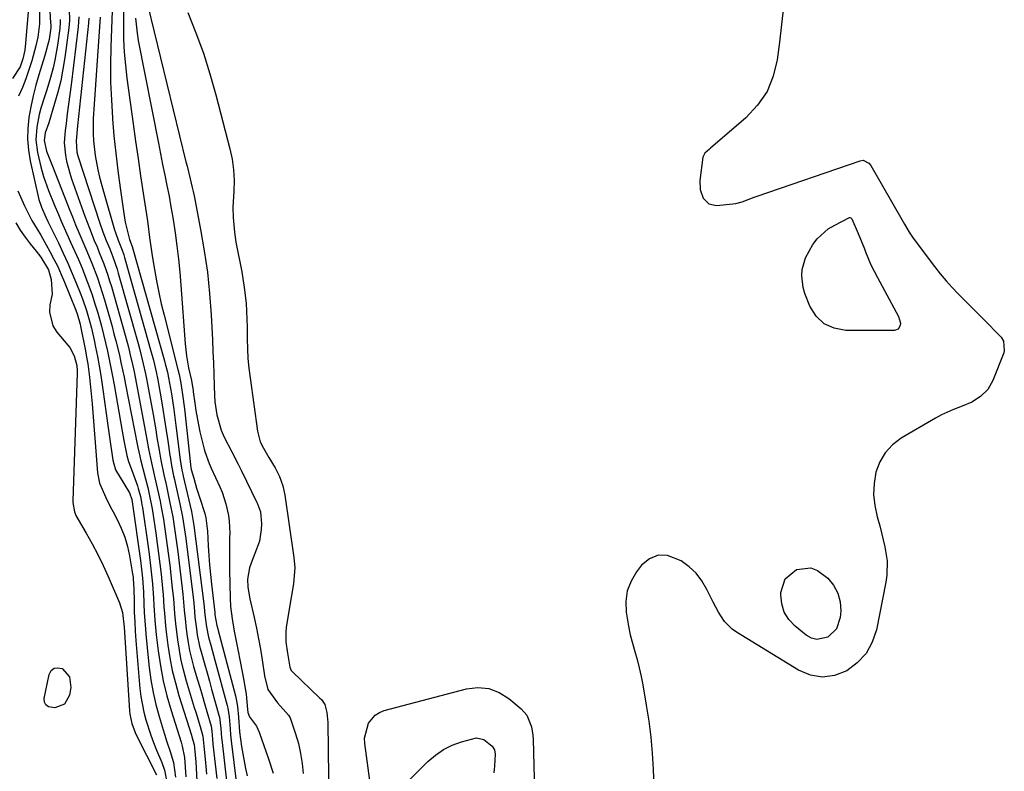
# Model space of a CAD drawing. Units: inches. Extents: x 1883953 to 1889264, y 384381 to 389702.
# Drawn here: x 1886379 to 1886676, y 386826 to 387053 of the extents above; entities that cross this region are included whole.
import ezdxf

# ---------------------------------------------------------------- set-up
doc = ezdxf.new("R2010")
doc.units = ezdxf.units.IN
doc.header["$MEASUREMENT"] = 0
for name, color, linetype in [('1', 7, 'Continuous'), ('7', 7, 'Continuous'), ('8', 7, 'Continuous')]:
    doc.layers.add(name, color=color, linetype=linetype)

msp = doc.modelspace()

# ---------------------------------------------------------------- linework, layer by layer
at = {"layer": '1', "color": 18}
msp.add_polyline3d([(1886609.07, 387056.33, 1630), (1886608.45, 387051.04, 1630), (1886607.81, 387045.75, 1630), (1886607.16, 387040.46, 1630), (1886605.96, 387035.47, 1630), (1886604.1, 387030.83, 1630), (1886601.26, 387026.72, 1630), (1886597.76, 387022.96, 1630), (1886587.11, 387013.85, 1630), (1886586.75, 387013.54, 1630), (1886585.35, 387012.29, 1630), (1886584.93, 387011.51, 1630), (1886584.82, 387011.06, 1630), (1886583.9, 387004.07, 1630), (1886583.96, 387001.35, 1630), (1886584.84, 386998.78, 1630), (1886586.55, 386997.04, 1630), (1886588.94, 386996.56, 1630), (1886593.78, 386997.05, 1630), (1886594.74, 386997.19, 1630), (1886596.6, 386997.67, 1630), (1886600.21, 386999.07, 1630), (1886601.13, 386999.4, 1630), (1886632.11, 387010.04, 1630), (1886633.04, 387010.15, 1630), (1886634.71, 387009.33, 1630), (1886635.3, 387008.57, 1630), (1886645.07, 386991.58, 1630), (1886645.43, 386990.96, 1630), (1886646.91, 386988.47, 1630), (1886647.71, 386987.27, 1630), (1886648.13, 386986.68, 1630), (1886654.51, 386978.16, 1630), (1886656.22, 386975.98, 1630), (1886657.98, 386973.85, 1630), (1886659.84, 386971.81, 1630), (1886661.76, 386969.81, 1630), (1886663.72, 386967.85, 1630), (1886665.68, 386965.89, 1630), (1886667.63, 386963.92, 1630), (1886669.59, 386961.96, 1630), (1886674.11, 386957.41, 1630), (1886674.57, 386956.87, 1630), (1886675.26, 386955.65, 1630), (1886675.51, 386952.9, 1630), (1886675.32, 386952.21, 1630), (1886672.08, 386943.85, 1630), (1886670.57, 386941.16, 1630), (1886668.37, 386939.01, 1630), (1886665.7, 386937.35, 1630), (1886662.81, 386936.1, 1630), (1886660.18, 386935.14, 1630), (1886656.58, 386933.49, 1630), (1886654.83, 386932.53, 1630), (1886644.45, 386926.44, 1630), (1886641.83, 386924.42, 1630), (1886639.62, 386922.1, 1630), (1886638.04, 386919.31, 1630), (1886636.88, 386916.21, 1630), (1886636.35, 386912.85, 1630), (1886636.17, 386909.5, 1630), (1886636.51, 386906.16, 1630), (1886637.2, 386902.82, 1630), (1886638, 386900.05, 1630), (1886638.57, 386897.96, 1630), (1886639.55, 386893.74, 1630), (1886640.22, 386889.48, 1630), (1886640.18, 386885.21, 1630), (1886639.88, 386883.08, 1630), (1886637.03, 386868.79, 1630), (1886635.74, 386865, 1630), (1886633.91, 386861.6, 1630), (1886631.26, 386858.78, 1630), (1886628.08, 386856.36, 1630), (1886624.43, 386855.03, 1630), (1886620.8, 386854.49, 1630), (1886617.18, 386855.14, 1630), (1886613.58, 386856.59, 1630), (1886594.94, 386868.02, 1630), (1886593.59, 386868.98, 1630), (1886591.28, 386871.3, 1630), (1886589.46, 386874.1, 1630), (1886587.86, 386877.06, 1630), (1886585.99, 386880.94, 1630), (1886584.5, 386883.47, 1630), (1886582.76, 386885.77, 1630), (1886580.65, 386887.73, 1630), (1886578.3, 386889.48, 1630), (1886574.16, 386891.14, 1630), (1886571.34, 386891.25, 1630), (1886568.76, 386890.13, 1630), (1886566.34, 386888.18, 1630), (1886564.86, 386886.26, 1630), (1886563.2, 386883.43, 1630), (1886562.04, 386880.47, 1630), (1886561.64, 386877.31, 1630), (1886561.73, 386874.03, 1630), (1886562.43, 386869.83, 1630), (1886562.95, 386867.29, 1630), (1886563.58, 386864.77, 1630), (1886564.28, 386862.27, 1630), (1886564.99, 386859.77, 1630), (1886565.64, 386857.26, 1630), (1886566.19, 386854.72, 1630), (1886566.69, 386852.17, 1630), (1886567.77, 386846.07, 1630), (1886568.52, 386841.27, 1630), (1886569.13, 386836.46, 1630), (1886569.55, 386831.62, 1630), (1886569.83, 386826.77, 1630), (1886570.12, 386818.79, 1630)], dxfattribs=at)
at = {"layer": '7', "color": 18}
for points in [[(1886381.74, 387054.82, 1656), (1886380.94, 387045.48, 1656), (1886380.68, 387043.32, 1656), (1886380.13, 387040.72, 1656), (1886379.3, 387038.33, 1656), (1886377, 387034.8, 1656)], [(1886385.16, 387055.38, 1654), (1886385.1, 387051.29, 1654), (1886384.64, 387047.24, 1654), (1886384.03, 387044.59, 1654), (1886382.79, 387040.14, 1654), (1886381.96, 387037.41, 1654), (1886381.04, 387034.71, 1654), (1886379.99, 387032.06, 1654), (1886378.85, 387029.44, 1654)], [(1886388.16, 387056.97, 1652), (1886388.5, 387051.5, 1652), (1886388.52, 387051.27, 1652), (1886388.53, 387050.1, 1652), (1886388.02, 387046.52, 1652), (1886386.75, 387041.71, 1652), (1886384.96, 387035.94, 1652), (1886384.05, 387032.75, 1652), (1886383.22, 387029.54, 1652), (1886382.54, 387026.29, 1652), (1886381.94, 387023.02, 1652), (1886381.6, 387019.75, 1652), (1886381.52, 387016.48, 1652), (1886381.81, 387013.22, 1652), (1886382.34, 387009.97, 1652), (1886384.96, 386998.34, 1652), (1886385.7, 386996.01, 1652), (1886387.01, 386993, 1652), (1886387.62, 386991.74, 1652), (1886390.81, 386985.26, 1652), (1886392.27, 386982.23, 1652), (1886393.67, 386979.18, 1652), (1886395, 386976.09, 1652), (1886396.29, 386972.99, 1652), (1886397.41, 386970.2, 1652), (1886398.08, 386968.47, 1652), (1886399.28, 386964.95, 1652), (1886400.3, 386961.37, 1652), (1886400.76, 386959.57, 1652), (1886401.59, 386955.94, 1652), (1886402.02, 386953.92, 1652), (1886402.59, 386951.08, 1652), (1886403.12, 386948.24, 1652), (1886403.58, 386945.38, 1652), (1886404.2, 386941.08, 1652), (1886404.7, 386937.49, 1652), (1886405.19, 386933.91, 1652), (1886405.69, 386930.32, 1652), (1886406.2, 386926.74, 1652), (1886407.17, 386919.83, 1652), (1886407.97, 386916.89, 1652), (1886410.56, 386912.8, 1652), (1886412.27, 386910.03, 1652), (1886412.9, 386907.99, 1652), (1886413.01, 386907.28, 1652), (1886415.51, 386889.67, 1652), (1886415.86, 386886.97, 1652), (1886416.14, 386884.26, 1652), (1886416.42, 386880.18, 1652), (1886416.56, 386876.48, 1652), (1886416.67, 386873.95, 1652), (1886416.82, 386871.42, 1652), (1886417.02, 386868.9, 1652), (1886417.26, 386866.38, 1652), (1886418.18, 386857.39, 1652), (1886418.68, 386853.64, 1652), (1886419.31, 386849.92, 1652), (1886420.17, 386846.24, 1652), (1886421.16, 386842.6, 1652), (1886422.36, 386838.65, 1652), (1886422.88, 386837, 1652), (1886423.4, 386835.36, 1652), (1886424.5, 386832.08, 1652), (1886425.44, 386828.77, 1652), (1886426.12, 386824.33, 1652)], [(1886394.03, 387055.68, 1648), (1886394.16, 387052.28, 1648), (1886394.09, 387051.15, 1648), (1886393.97, 387050.02, 1648), (1886392.77, 387041.07, 1648), (1886392.2, 387037.57, 1648), (1886391.52, 387034.09, 1648), (1886390.67, 387030.65, 1648), (1886389.7, 387027.23, 1648), (1886387.9, 387021.47, 1648), (1886386.89, 387018.42, 1648), (1886386.58, 387016.13, 1648), (1886387.29, 387012.95, 1648), (1886387.85, 387011.41, 1648), (1886389.08, 387008.35, 1648), (1886390.9, 387003.76, 1648), (1886391.8, 387001.46, 1648), (1886392.69, 386999.16, 1648), (1886394.11, 386995.49, 1648), (1886395.04, 386993.11, 1648), (1886395.99, 386990.74, 1648), (1886396.98, 386988.38, 1648), (1886398.16, 386985.64, 1648), (1886399.09, 386983.49, 1648), (1886400.87, 386979.17, 1648), (1886402.55, 386974.8, 1648), (1886403.32, 386972.6, 1648), (1886404.7, 386968.13, 1648), (1886406.97, 386960.1, 1648), (1886407.56, 386957.94, 1648), (1886408.13, 386955.78, 1648), (1886409.18, 386951.42, 1648), (1886409.66, 386949.23, 1648), (1886410.58, 386944.85, 1648), (1886411.02, 386942.65, 1648), (1886414.64, 386924.13, 1648), (1886414.74, 386923.62, 1648), (1886415.3, 386921.08, 1648), (1886415.55, 386920.07, 1648), (1886417.06, 386914.23, 1648), (1886417.7, 386911.65, 1648), (1886418.29, 386909.06, 1648), (1886419.04, 386905.15, 1648), (1886419.25, 386903.84, 1648), (1886420.14, 386897.87, 1648), (1886420.59, 386894.79, 1648), (1886421, 386891.71, 1648), (1886421.38, 386888.62, 1648), (1886421.73, 386885.53, 1648), (1886422.18, 386881.21, 1648), (1886422.34, 386879.34, 1648), (1886422.6, 386875.6, 1648), (1886422.72, 386873.73, 1648), (1886423.06, 386870, 1648), (1886423.28, 386868.14, 1648), (1886423.79, 386864.15, 1648), (1886424.38, 386860.31, 1648), (1886425.11, 386856.51, 1648), (1886426.04, 386852.74, 1648), (1886427.1, 386849.01, 1648), (1886430.87, 386837.01, 1648), (1886431.01, 386836.54, 1648), (1886431.72, 386834.2, 1648), (1886431.81, 386833.23, 1648), (1886432.18, 386828.97, 1648), (1886432.58, 386821.33, 1648)], [(1886410.45, 387057.01, 1638), (1886410.41, 387050.55, 1638), (1886410.47, 387046.61, 1638), (1886410.64, 387042.68, 1638), (1886410.98, 387038.77, 1638), (1886411.43, 387034.85, 1638), (1886413.33, 387021.12, 1638), (1886414.06, 387015.89, 1638), (1886414.81, 387010.66, 1638), (1886415.58, 387005.43, 1638), (1886416.36, 387000.21, 1638), (1886417.53, 386992.55, 1638), (1886417.73, 386991.16, 1638), (1886418.25, 386986.95, 1638), (1886418.8, 386982.76, 1638), (1886419.03, 386981.36, 1638), (1886419.73, 386977.25, 1638), (1886420.36, 386973.81, 1638), (1886421.04, 386970.38, 1638), (1886421.8, 386966.96, 1638), (1886422.62, 386963.56, 1638), (1886426.74, 386947.15, 1638), (1886427.13, 386945.6, 1638), (1886427.66, 386942.99, 1638), (1886428.37, 386938.21, 1638), (1886428.56, 386936.74, 1638), (1886428.73, 386935.27, 1638), (1886430.55, 386918.5, 1638), (1886430.69, 386917.58, 1638), (1886430.81, 386917.04, 1638), (1886431.55, 386914.39, 1638), (1886432.42, 386911.4, 1638), (1886433.36, 386908.42, 1638), (1886434.87, 386903.77, 1638), (1886435.23, 386902.47, 1638), (1886435.68, 386898.44, 1638), (1886435.92, 386894.03, 1638), (1886436.1, 386891.15, 1638), (1886436.32, 386888.28, 1638), (1886436.59, 386885.41, 1638), (1886436.89, 386882.54, 1638), (1886437.88, 386873.99, 1638), (1886437.9, 386873.82, 1638), (1886437.95, 386873.31, 1638), (1886438.56, 386870.07, 1638), (1886438.82, 386869.07, 1638), (1886438.96, 386868.57, 1638), (1886444.12, 386848.88, 1638), (1886444.37, 386847.83, 1638), (1886444.75, 386845.69, 1638), (1886445.07, 386842.45, 1638), (1886445.32, 386838.04, 1638), (1886445.93, 386833.58, 1638), (1886446.29, 386831.36, 1638), (1886447.17, 386826.96, 1638), (1886447.69, 386824.77, 1638)], [(1886417.73, 387056.7, 1634), (1886429.23, 387009.67, 1634), (1886429.54, 387008.39, 1634), (1886430.5, 387004.56, 1634), (1886431.11, 387002, 1634), (1886431.38, 387000.71, 1634), (1886431.65, 386999.42, 1634), (1886433.63, 386989.27, 1634), (1886434.74, 386982.89, 1634), (1886435.67, 386976.48, 1634), (1886436.32, 386970.04, 1634), (1886436.78, 386963.58, 1634), (1886437.16, 386956.04, 1634), (1886437.32, 386952.6, 1634), (1886437.46, 386949.15, 1634), (1886437.58, 386945.71, 1634), (1886437.68, 386942.27, 1634), (1886437.76, 386939.35, 1634), (1886437.89, 386937.38, 1634), (1886438.51, 386933.5, 1634), (1886439.84, 386928.91, 1634), (1886440.72, 386926.76, 1634), (1886443.02, 386922.33, 1634), (1886444.89, 386918.67, 1634), (1886445.81, 386916.83, 1634), (1886450.58, 386907.11, 1634), (1886450.8, 386906.65, 1634), (1886451.63, 386904.26, 1634), (1886451.92, 386900.69, 1634), (1886451.9, 386898.92, 1634), (1886451.32, 386895.48, 1634), (1886450.44, 386893.08, 1634), (1886448.95, 386889.16, 1634), (1886448.38, 386887.42, 1634), (1886447.78, 386883.96, 1634), (1886447.86, 386881.6, 1634), (1886448.42, 386878.09, 1634), (1886449.71, 386872.45, 1634), (1886450.4, 386869.27, 1634), (1886451.04, 386866.08, 1634), (1886451.62, 386862.88, 1634), (1886452.15, 386859.67, 1634), (1886452.88, 386854.94, 1634), (1886453.84, 386850.75, 1634), (1886456.79, 386846.74, 1634), (1886460.09, 386843.08, 1634), (1886460.55, 386842.22, 1634), (1886460.92, 386841.31, 1634), (1886462.21, 386837.4, 1634), (1886463.05, 386834.48, 1634), (1886463.74, 386831.53, 1634), (1886464.21, 386828.53, 1634), (1886464.52, 386825.51, 1634)], [(1886429.81, 387054.69, 1632), (1886432.24, 387048.59, 1632), (1886434.48, 387042.44, 1632), (1886436.45, 387036.19, 1632), (1886438.24, 387029.88, 1632), (1886442.45, 387013.62, 1632), (1886443.11, 387010.47, 1632), (1886443.56, 387007.3, 1632), (1886443.71, 387004.11, 1632), (1886443.66, 387000.89, 1632), (1886443.37, 386995.92, 1632), (1886443.39, 386992.94, 1632), (1886443.79, 386988.49, 1632), (1886444.27, 386985.54, 1632), (1886445.99, 386976.6, 1632), (1886446.77, 386971.85, 1632), (1886447.3, 386967.08, 1632), (1886447.47, 386964.68, 1632), (1886447.66, 386959.87, 1632), (1886447.68, 386956.37, 1632), (1886447.74, 386953.42, 1632), (1886447.88, 386950.47, 1632), (1886448.15, 386947.53, 1632), (1886448.5, 386944.6, 1632), (1886450.77, 386928.53, 1632), (1886451.6, 386925.41, 1632), (1886452.52, 386923.45, 1632), (1886454.16, 386920.64, 1632), (1886456.03, 386917.56, 1632), (1886457.33, 386914.91, 1632), (1886458.34, 386912.15, 1632), (1886458.69, 386910.73, 1632), (1886458.96, 386909.28, 1632), (1886461.7, 386890.57, 1632), (1886461.94, 386887.44, 1632), (1886461.54, 386882.73, 1632), (1886461.08, 386879.59, 1632), (1886460.83, 386878.03, 1632), (1886459.39, 386869.44, 1632), (1886459.23, 386868.02, 1632), (1886459.23, 386865.16, 1632), (1886459.74, 386861.77, 1632), (1886460.48, 386857.51, 1632), (1886460.88, 386856.48, 1632), (1886461.16, 386856.15, 1632), (1886469.56, 386848.15, 1632), (1886469.99, 386847.72, 1632), (1886470.97, 386846.24, 1632), (1886471.57, 386843.87, 1632), (1886471.91, 386840.86, 1632), (1886472.42, 386800.11, 1632)], [(1886396.96, 387053.36, 1646), (1886396.76, 387050.31, 1646), (1886394.63, 387032.84, 1646), (1886394.26, 387029.93, 1646), (1886393.89, 387027.03, 1646), (1886393.51, 387024.12, 1646), (1886393.12, 387021.22, 1646), (1886392.83, 387019.11, 1646), (1886392.6, 387015.42, 1646), (1886392.94, 387011.73, 1646), (1886393.29, 387009.91, 1646), (1886394.23, 387006.31, 1646), (1886394.81, 387004.54, 1646), (1886398.8, 386993.35, 1646), (1886399.48, 386991.51, 1646), (1886400.17, 386989.67, 1646), (1886401.64, 386986.04, 1646), (1886402.45, 386984.09, 1646), (1886403.14, 386982.41, 1646), (1886404.47, 386979.02, 1646), (1886405.69, 386975.59, 1646), (1886406.24, 386973.86, 1646), (1886406.76, 386972.12, 1646), (1886410.89, 386957.54, 1646), (1886411.88, 386953.86, 1646), (1886412.34, 386952.01, 1646), (1886413.19, 386948.3, 1646), (1886413.6, 386946.44, 1646), (1886414.34, 386942.7, 1646), (1886416.94, 386928.82, 1646), (1886417.46, 386926.03, 1646), (1886417.99, 386923.24, 1646), (1886418.86, 386919.07, 1646), (1886419.48, 386916.34, 1646), (1886419.89, 386914.57, 1646), (1886420.69, 386911.02, 1646), (1886421.45, 386907.47, 1646), (1886421.8, 386905.68, 1646), (1886422.41, 386902.1, 1646), (1886422.76, 386899.89, 1646), (1886423.19, 386896.99, 1646), (1886423.6, 386894.09, 1646), (1886423.97, 386891.18, 1646), (1886424.32, 386888.27, 1646), (1886425.11, 386881.27, 1646), (1886425.42, 386878.22, 1646), (1886425.76, 386873.62, 1646), (1886426.05, 386870.56, 1646), (1886426.23, 386869.03, 1646), (1886426.65, 386865.77, 1646), (1886427.13, 386862.63, 1646), (1886427.71, 386859.52, 1646), (1886428.45, 386856.44, 1646), (1886429.3, 386853.38, 1646), (1886431.73, 386845.4, 1646), (1886432.16, 386843.95, 1646), (1886433.46, 386839.62, 1646), (1886434.29, 386836.72, 1646), (1886434.56, 386833.75, 1646), (1886435, 386829.81, 1646), (1886435.24, 386827.54, 1646), (1886435.45, 386825.26, 1646)], [(1886400.02, 387052.98, 1644), (1886399.91, 387051.42, 1644), (1886396.62, 387020.55, 1644), (1886396.14, 387016.05, 1644), (1886396.41, 387012.64, 1644), (1886396.72, 387011.53, 1644), (1886403.34, 386991.25, 1644), (1886404.25, 386988.63, 1644), (1886405.25, 386986.05, 1644), (1886406.28, 386983.48, 1644), (1886407.22, 386981.06, 1644), (1886408.47, 386977.37, 1644), (1886408.84, 386976.13, 1644), (1886414.82, 386954.95, 1644), (1886415.24, 386953.45, 1644), (1886416.39, 386948.89, 1644), (1886417.06, 386945.84, 1644), (1886417.37, 386944.3, 1644), (1886417.65, 386942.77, 1644), (1886419.31, 386933.55, 1644), (1886420.11, 386928.99, 1644), (1886420.5, 386926.71, 1644), (1886421.15, 386922.83, 1644), (1886421.67, 386919.86, 1644), (1886422.58, 386915.42, 1644), (1886423.22, 386912.47, 1644), (1886423.55, 386910.99, 1644), (1886424.41, 386906.99, 1644), (1886425.22, 386902.8, 1644), (1886425.57, 386900.69, 1644), (1886426.21, 386896.47, 1644), (1886426.76, 386892.24, 1644), (1886428.27, 386879.47, 1644), (1886428.52, 386877.08, 1644), (1886428.71, 386874.7, 1644), (1886429.04, 386871.12, 1644), (1886429.18, 386869.93, 1644), (1886429.5, 386867.4, 1644), (1886429.87, 386864.96, 1644), (1886430.32, 386862.53, 1644), (1886431.53, 386857.75, 1644), (1886432.63, 386853.98, 1644), (1886433.36, 386851.53, 1644), (1886434.07, 386849.07, 1644), (1886434.79, 386846.61, 1644), (1886435.49, 386844.15, 1644), (1886436.76, 386839.71, 1644), (1886437, 386838.25, 1644), (1886437.18, 386835.77, 1644), (1886437.32, 386834.28, 1644), (1886438.51, 386823.98, 1644)], [(1886403.44, 387053.27, 1642), (1886401.56, 387027.06, 1642), (1886401.34, 387022.65, 1642), (1886401.29, 387018.23, 1642), (1886401.38, 387016.03, 1642), (1886401.85, 387011.65, 1642), (1886402.72, 387007.25, 1642), (1886403.23, 387005.08, 1642), (1886404.38, 387000.77, 1642), (1886407.73, 386989.18, 1642), (1886407.97, 386988.39, 1642), (1886408.81, 386986.07, 1642), (1886409.97, 386983.1, 1642), (1886410.48, 386981.64, 1642), (1886410.71, 386980.9, 1642), (1886410.93, 386980.16, 1642), (1886418.78, 386952.36, 1642), (1886419.41, 386950, 1642), (1886420.27, 386946.43, 1642), (1886420.76, 386944.04, 1642), (1886420.98, 386942.83, 1642), (1886421.75, 386938.36, 1642), (1886422.28, 386935.18, 1642), (1886422.8, 386932.01, 1642), (1886423.29, 386928.82, 1642), (1886423.76, 386925.64, 1642), (1886424.37, 386921.38, 1642), (1886424.53, 386920.32, 1642), (1886424.89, 386918.23, 1642), (1886425.5, 386915.09, 1642), (1886425.73, 386914.05, 1642), (1886425.96, 386913.01, 1642), (1886427.38, 386906.72, 1642), (1886428.18, 386902.8, 1642), (1886428.62, 386900.17, 1642), (1886429.17, 386896.22, 1642), (1886431.45, 386877.65, 1642), (1886431.55, 386876.8, 1642), (1886431.78, 386874.24, 1642), (1886431.93, 386872.53, 1642), (1886432.36, 386869.02, 1642), (1886432.62, 386867.28, 1642), (1886433.33, 386863.83, 1642), (1886433.77, 386862.13, 1642), (1886434.89, 386858.21, 1642), (1886435.58, 386855.77, 1642), (1886436.27, 386853.33, 1642), (1886436.95, 386850.89, 1642), (1886439.12, 386843.08, 1642), (1886439.29, 386842.41, 1642), (1886439.75, 386839, 1642), (1886439.94, 386836.2, 1642), (1886440, 386835.5, 1642), (1886440.08, 386834.81, 1642), (1886442.17, 386817.02, 1642)], [(1886414.03, 387052.95, 1636), (1886414.5, 387048.47, 1636), (1886414.87, 387046.24, 1636), (1886420.91, 387015.33, 1636), (1886421.54, 387012.12, 1636), (1886422.18, 387008.92, 1636), (1886422.83, 387005.72, 1636), (1886423.48, 387002.52, 1636), (1886424.12, 386999.32, 1636), (1886424.71, 386996.11, 1636), (1886425.25, 386992.89, 1636), (1886425.96, 386988.28, 1636), (1886426.49, 386984.36, 1636), (1886426.97, 386980.43, 1636), (1886427.36, 386976.49, 1636), (1886427.69, 386972.54, 1636), (1886429, 386954.84, 1636), (1886429.17, 386953.05, 1636), (1886429.39, 386951.25, 1636), (1886430.03, 386947.7, 1636), (1886430.88, 386943.8, 1636), (1886431.2, 386941.91, 1636), (1886431.34, 386940.89, 1636), (1886431.41, 386940.38, 1636), (1886431.84, 386937.02, 1636), (1886432.16, 386934.83, 1636), (1886432.96, 386930.49, 1636), (1886433.43, 386928.33, 1636), (1886434.66, 386923.18, 1636), (1886434.86, 386922.44, 1636), (1886436.21, 386918.84, 1636), (1886436.52, 386918.13, 1636), (1886436.84, 386917.43, 1636), (1886439.37, 386911.83, 1636), (1886440.07, 386910.16, 1636), (1886441.22, 386906.74, 1636), (1886442.01, 386903.21, 1636), (1886442.26, 386901.43, 1636), (1886442.4, 386897.83, 1636), (1886442.37, 386896.58, 1636), (1886442.31, 386891.7, 1636), (1886442.33, 386889.27, 1636), (1886442.36, 386886.83, 1636), (1886442.54, 386878.32, 1636), (1886442.67, 386875.8, 1636), (1886443.13, 386872.05, 1636), (1886443.77, 386868.32, 1636), (1886444.72, 386863.32, 1636), (1886445.61, 386858.68, 1636), (1886446.49, 386854.04, 1636), (1886447.29, 386849.39, 1636), (1886447.71, 386844.77, 1636), (1886447.82, 386843.87, 1636), (1886448.38, 386842.52, 1636), (1886450.42, 386839.77, 1636), (1886450.87, 386838.87, 1636), (1886451.25, 386837.94, 1636), (1886454.07, 386829.89, 1636), (1886455.44, 386825.58, 1636)], [(1886378.63, 387000.92, 1654), (1886380.63, 386996.44, 1654), (1886382.83, 386992.05, 1654), (1886384.46, 386989.37, 1654), (1886385.54, 386987.58, 1654), (1886386.06, 386986.67, 1654), (1886388.27, 386982.67, 1654), (1886389.47, 386980.41, 1654), (1886390.61, 386978.13, 1654), (1886391.67, 386975.81, 1654), (1886392.67, 386973.46, 1654), (1886396.06, 386965.06, 1654), (1886396.51, 386963.87, 1654), (1886397.35, 386960.81, 1654), (1886397.48, 386960.19, 1654), (1886398.95, 386952.81, 1654), (1886399.32, 386950.83, 1654), (1886399.66, 386948.84, 1654), (1886400.19, 386944.85, 1654), (1886400.61, 386940.84, 1654), (1886400.79, 386938.83, 1654), (1886400.96, 386936.82, 1654), (1886402.59, 386916.01, 1654), (1886403.15, 386912.91, 1654), (1886405.06, 386908.57, 1654), (1886406.54, 386905.74, 1654), (1886407.28, 386904.32, 1654), (1886408.51, 386901.98, 1654), (1886409.73, 386899.35, 1654), (1886410.79, 386896.66, 1654), (1886411.58, 386893.88, 1654), (1886412.21, 386891.05, 1654), (1886413.15, 386885.59, 1654), (1886413.29, 386884.6, 1654), (1886413.48, 386882.11, 1654), (1886413.49, 386881.61, 1654), (1886413.59, 386876.9, 1654), (1886413.67, 386874.05, 1654), (1886413.79, 386871.2, 1654), (1886413.97, 386868.35, 1654), (1886414.18, 386865.5, 1654), (1886415.38, 386851.07, 1654), (1886415.65, 386848.67, 1654), (1886416.53, 386843.95, 1654), (1886417.14, 386841.62, 1654), (1886418.63, 386837.03, 1654), (1886419.48, 386834.77, 1654), (1886420.39, 386832.54, 1654), (1886422, 386828.78, 1654), (1886422.81, 386826.48, 1654), (1886423.44, 386822.86, 1654)], [(1886643.59, 386959.33, 1632), (1886642.47, 386958.92, 1632), (1886627.82, 386958.9, 1632), (1886624.33, 386959.56, 1632), (1886621.29, 386960.89, 1632), (1886618.92, 386963.22, 1632), (1886617.01, 386966.21, 1632), (1886615.48, 386970.05, 1632), (1886614.94, 386971.81, 1632), (1886614.55, 386975.41, 1632), (1886614.7, 386977.25, 1632), (1886615.69, 386980.81, 1632), (1886617.85, 386984.77, 1632), (1886619.23, 386986.54, 1632), (1886622.54, 386989.48, 1632), (1886624.46, 386990.65, 1632), (1886628.93, 386992.89, 1632), (1886629.06, 386992.91, 1632), (1886629.33, 386992.84, 1632), (1886629.65, 386992.55, 1632), (1886631.56, 386988.13, 1632), (1886633.4, 386983.5, 1632), (1886633.74, 386982.6, 1632), (1886635.39, 386978.66, 1632), (1886636.32, 386976.73, 1632), (1886637.31, 386974.83, 1632), (1886643.71, 386963.1, 1632), (1886644.22, 386961.08, 1632), (1886644.18, 386960.37, 1632), (1886643.59, 386959.33, 1632)], [(1886378.02, 386991.32, 1656), (1886379.34, 386989.14, 1656), (1886380.8, 386987.04, 1656), (1886382.35, 386985, 1656), (1886384.18, 386982.74, 1656), (1886385.53, 386980.98, 1656), (1886387.8, 386977.18, 1656), (1886388.69, 386974.28, 1656), (1886388.95, 386969.82, 1656), (1886388.3, 386966.65, 1656), (1886388.11, 386964.41, 1656), (1886389.13, 386960.28, 1656), (1886390.34, 386958.38, 1656), (1886393.71, 386954.52, 1656), (1886394.29, 386953.77, 1656), (1886395.61, 386951.27, 1656), (1886396.36, 386948.34, 1656), (1886396.43, 386946.65, 1656), (1886396.43, 386946.09, 1656), (1886395.15, 386907.62, 1656), (1886395.15, 386907.05, 1656), (1886395.63, 386904.26, 1656), (1886395.85, 386903.74, 1656), (1886396.11, 386903.23, 1656), (1886399.2, 386897.87, 1656), (1886400.98, 386894.66, 1656), (1886402.68, 386891.42, 1656), (1886404.27, 386888.12, 1656), (1886405.78, 386884.79, 1656), (1886409.22, 386876.84, 1656), (1886410.11, 386873.97, 1656), (1886410.63, 386869.55, 1656), (1886412.27, 386844.36, 1656), (1886412.36, 386843.39, 1656), (1886412.91, 386840.55, 1656), (1886413.9, 386837.82, 1656), (1886414.31, 386836.95, 1656), (1886420.37, 386825.04, 1656)], [(1886619.1, 386865.84, 1632), (1886617.5, 386866.28, 1632), (1886615.92, 386867.12, 1632), (1886612.53, 386869.89, 1632), (1886610.7, 386871.87, 1632), (1886609.3, 386874.06, 1632), (1886608.55, 386876.55, 1632), (1886608.24, 386879.24, 1632), (1886608.26, 386879.98, 1632), (1886609.6, 386884.14, 1632), (1886612.99, 386886.9, 1632), (1886617.33, 386887.38, 1632), (1886619.32, 386886.65, 1632), (1886622.38, 386884.34, 1632), (1886624.13, 386882.17, 1632), (1886625.44, 386879.82, 1632), (1886626.08, 386877.21, 1632), (1886626.28, 386874.43, 1632), (1886626.15, 386872.5, 1632), (1886625.04, 386869.07, 1632), (1886622.44, 386866.58, 1632), (1886619.1, 386865.84, 1632)], [(1886392.62, 386846.37, 1658), (1886389.74, 386845.3, 1658), (1886387.83, 386845.6, 1658), (1886387.05, 386846.13, 1658), (1886386.67, 386847, 1658), (1886386.56, 386848.09, 1658), (1886388, 386855.28, 1658), (1886388.68, 386856.45, 1658), (1886389.54, 386857.21, 1658), (1886390.68, 386857.34, 1658), (1886392.01, 386857.06, 1658), (1886394.19, 386854.62, 1658), (1886394.59, 386851.38, 1658), (1886394.16, 386849.03, 1658), (1886392.62, 386846.37, 1658)], [(1886486.26, 386810.72, 1632), (1886483.03, 386834.49, 1632), (1886482.96, 386836.1, 1632), (1886484.14, 386840.68, 1632), (1886486.13, 386843.05, 1632), (1886487.43, 386843.85, 1632), (1886488.9, 386844.44, 1632), (1886513.67, 386850.98, 1632), (1886517.11, 386851.35, 1632), (1886520.41, 386851.1, 1632), (1886523.49, 386849.9, 1632), (1886526.43, 386848.08, 1632), (1886530.07, 386844.97, 1632), (1886531.76, 386843.08, 1632), (1886533.21, 386839.56, 1632), (1886533.65, 386837.03, 1632), (1886533.74, 386835.73, 1632), (1886534.2, 386816.1, 1632)], [(1886496.44, 386823.44, 1634), (1886502.06, 386829.09, 1634), (1886504.31, 386831.03, 1634), (1886506.71, 386832.71, 1634), (1886509.34, 386834.01, 1634), (1886512.11, 386835.06, 1634), (1886516.65, 386836.19, 1634), (1886518.83, 386835.73, 1634), (1886521.39, 386833.74, 1634), (1886522.03, 386832.63, 1634), (1886522.26, 386831.33, 1634), (1886522.06, 386827.72, 1634), (1886521.89, 386825.7, 1634)]]:
    msp.add_polyline3d(points, dxfattribs=at)
at = {"layer": '8', "color": 18}
for points in [[(1886406.98, 387055.14, 1640), (1886406.61, 387044.37, 1640), (1886406.52, 387039.01, 1640), (1886406.55, 387033.65, 1640), (1886406.76, 387028.3, 1640), (1886407.08, 387022.96, 1640), (1886407.1, 387022.69, 1640), (1886407.56, 387017.48, 1640), (1886408.08, 387012.28, 1640), (1886408.71, 387007.09, 1640), (1886409.4, 387001.91, 1640), (1886410.53, 386994.09, 1640), (1886410.96, 386991.57, 1640), (1886412.03, 386987.09, 1640), (1886412.26, 386986.34, 1640), (1886413.03, 386984.2, 1640), (1886422.74, 386949.75, 1640), (1886422.98, 386948.9, 1640), (1886423.63, 386946.35, 1640), (1886424, 386944.64, 1640), (1886424.82, 386939.86, 1640), (1886425.56, 386935.08, 1640), (1886425.89, 386932.68, 1640), (1886426.2, 386930.28, 1640), (1886427.5, 386919.93, 1640), (1886427.99, 386916.86, 1640), (1886428.24, 386915.63, 1640), (1886428.38, 386915.03, 1640), (1886430.85, 386904.34, 1640), (1886430.96, 386903.83, 1640), (1886431.51, 386900.73, 1640), (1886431.58, 386900.21, 1640), (1886434.66, 386875.82, 1640), (1886434.82, 386874.29, 1640), (1886435.07, 386871.73, 1640), (1886435.37, 386869.61, 1640), (1886436.04, 386866.51, 1640), (1886436.71, 386864.09, 1640), (1886437.93, 386859.63, 1640), (1886441.62, 386845.98, 1640), (1886441.83, 386845.12, 1640), (1886442.26, 386842.5, 1640), (1886442.53, 386838.92, 1640), (1886442.65, 386837.13, 1640), (1886442.74, 386836.23, 1640), (1886442.84, 386835.33, 1640), (1886445.89, 386809.98, 1640)], [(1886391.36, 387052.58, 1650), (1886391.35, 387051.19, 1650), (1886391.3, 387050.49, 1650), (1886391.23, 387049.8, 1650), (1886390.56, 387044.85, 1650), (1886389.78, 387040.3, 1650), (1886389.26, 387038.05, 1650), (1886388.48, 387035.11, 1650), (1886387.37, 387031.38, 1650), (1886386.78, 387029.53, 1650), (1886385.59, 387025.83, 1650), (1886385.07, 387023.97, 1650), (1886384.3, 387020.17, 1650), (1886384.05, 387016.31, 1650), (1886384.55, 387012.49, 1650), (1886385.54, 387008.22, 1650), (1886386.32, 387005.31, 1650), (1886387.85, 387001.06, 1650), (1886389.54, 386996.86, 1650), (1886390.81, 386993.79, 1650), (1886391.64, 386991.84, 1650), (1886393.37, 386987.98, 1650), (1886394.52, 386985.48, 1650), (1886395.7, 386982.87, 1650), (1886396.84, 386980.26, 1650), (1886397.94, 386977.63, 1650), (1886399, 386974.98, 1650), (1886400.01, 386972.31, 1650), (1886400.96, 386969.63, 1650), (1886401.83, 386966.91, 1650), (1886402.65, 386964.18, 1650), (1886403.76, 386960.17, 1650), (1886404.41, 386957.68, 1650), (1886405.01, 386955.18, 1650), (1886405.59, 386952.68, 1650), (1886406.13, 386950.16, 1650), (1886406.64, 386947.64, 1650), (1886407.12, 386945.11, 1650), (1886407.58, 386942.58, 1650), (1886410.04, 386928.59, 1650), (1886410.55, 386925.74, 1650), (1886411.4, 386921.28, 1650), (1886411.89, 386919.47, 1650), (1886413.01, 386916.53, 1650), (1886414.59, 386912.11, 1650), (1886414.86, 386911.32, 1650), (1886415.52, 386908.88, 1650), (1886415.84, 386907.23, 1650), (1886415.98, 386906.4, 1650), (1886416.11, 386905.57, 1650), (1886417.83, 386893.76, 1650), (1886418.14, 386891.55, 1650), (1886418.69, 386887.12, 1650), (1886419.13, 386882.65, 1650), (1886419.45, 386878.25, 1650), (1886419.57, 386876.05, 1650), (1886419.85, 386871.65, 1650), (1886420.3, 386867.26, 1650), (1886420.87, 386862.45, 1650), (1886421.55, 386857.88, 1650), (1886422.39, 386853.35, 1650), (1886423.49, 386848.88, 1650), (1886424.75, 386844.44, 1650), (1886427.74, 386834.9, 1650), (1886428.09, 386833.76, 1650), (1886428.79, 386830.28, 1650), (1886429.2, 386824.46, 1650)]]:
    msp.add_polyline3d(points, dxfattribs=at)

doc.saveas('drawing.dxf')
